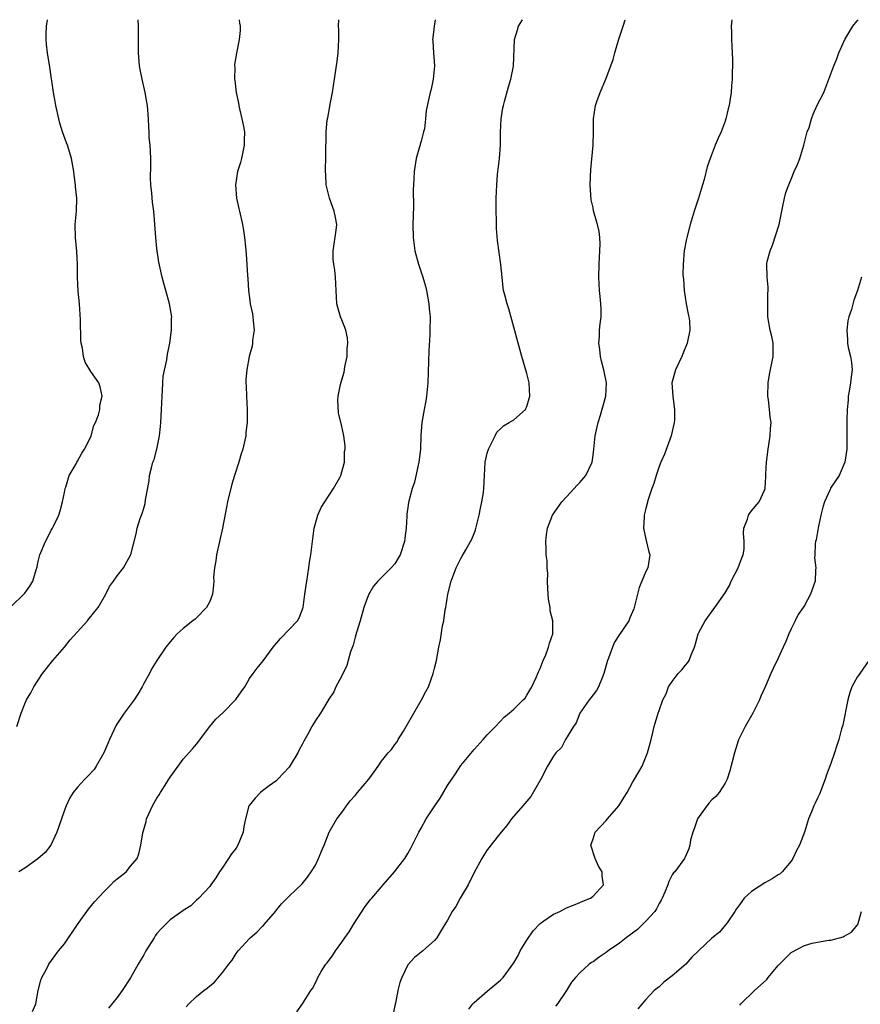
# Model space of a CAD drawing. Units: inches. Extents: x 2613000 to 2616000, y 1479000 to 1482000.
# Drawn here: x 2615342 to 2615469, y 1481851 to 1482000 of the extents above; entities that cross this region are included whole.
import ezdxf

# ---------------------------------------------------------------- set-up
doc = ezdxf.new("R2010")
doc.units = ezdxf.units.IN
doc.header["$MEASUREMENT"] = 0
doc.layers.add('LD26131479_10ft', color=254, linetype='Continuous')

msp = doc.modelspace()

# ---------------------------------------------------------------- linework, layer by layer
at = {"layer": 'LD26131479_10ft'}
for points, elevation in [([(2615341, 1481911.23), (2615342.84, 1481913), (2615343, 1481913.17), (2615343.77, 1481914.23), (2615344.25, 1481915), (2615344.73, 1481916.73), (2615344.87, 1481917.13), (2615345, 1481917.76), (2615345.28, 1481919), (2615346.14, 1481921), (2615346.44, 1481921.56), (2615347, 1481922.7), (2615347.12, 1481922.88), (2615347.19, 1481923), (2615347.33, 1481923.33), (2615348.17, 1481925), (2615348.38, 1481925.62), (2615348.74, 1481927), (2615349, 1481928.44), (2615349.14, 1481929), (2615349.22, 1481929.22), (2615349.73, 1481931), (2615350.76, 1481932.76), (2615350.87, 1481933), (2615351, 1481933.18), (2615351.65, 1481934.35), (2615352.05, 1481935), (2615353, 1481936.86), (2615353.06, 1481937), (2615353.46, 1481938.54), (2615353.73, 1481939), (2615354.18, 1481940.18), (2615354.34, 1481941), (2615354.35, 1481941.65), (2615354.71, 1481943), (2615354.4, 1481944.4), (2615354.2, 1481945), (2615353, 1481946.73), (2615352.13, 1481948.13), (2615351.87, 1481949), (2615351.72, 1481950.28), (2615351.54, 1481951), (2615351.49, 1481951.49), (2615351.44, 1481954.56), (2615351.27, 1481957), (2615351.1, 1481958.9), (2615350.97, 1481961.03), (2615350.96, 1481963), (2615350.88, 1481964.88), (2615350.68, 1481967), (2615350.65, 1481969), (2615350.84, 1481971), (2615350.89, 1481973), (2615350.68, 1481974.68), (2615350.66, 1481975), (2615350.46, 1481976.46), (2615350.41, 1481977), (2615350.1, 1481979), (2615349.83, 1481979.83), (2615349.48, 1481981), (2615349.34, 1481981.34), (2615348.72, 1481983), (2615348.32, 1481984.32), (2615348.15, 1481985), (2615347.71, 1481987), (2615347.62, 1481987.62), (2615347.35, 1481989), (2615346.8, 1481992.8), (2615346.43, 1481995), (2615346.31, 1481996.31), (2615346.23, 1481997), (2615346.24, 1481997.76), (2615346.31, 1481999), (2615346.45, 1482000)], 9060), ([(2615341.8, 1481893), (2615342.48, 1481895), (2615343, 1481896.4), (2615343.25, 1481897), (2615343.94, 1481898.06), (2615344.38, 1481899), (2615345.7, 1481901), (2615347.24, 1481903), (2615349, 1481904.98), (2615349.87, 1481906.13), (2615352.48, 1481909), (2615352.71, 1481909.29), (2615353, 1481909.62), (2615353.59, 1481910.41), (2615354.09, 1481911), (2615355.27, 1481913), (2615355.81, 1481914.19), (2615356.45, 1481915), (2615357, 1481915.78), (2615357.95, 1481917), (2615359, 1481918.92), (2615359.05, 1481919.05), (2615359.84, 1481922.16), (2615360.01, 1481923), (2615360.46, 1481924.46), (2615360.66, 1481925), (2615360.77, 1481925.23), (2615361, 1481926.05), (2615361.25, 1481926.75), (2615361.29, 1481927.29), (2615361.82, 1481930.18), (2615361.89, 1481931), (2615362.17, 1481932.17), (2615362.41, 1481933), (2615362.58, 1481933.42), (2615363.01, 1481934.99), (2615363.4, 1481937), (2615363.57, 1481938.43), (2615363.61, 1481939), (2615363.72, 1481941), (2615363.78, 1481943), (2615363.87, 1481943.87), (2615363.89, 1481945), (2615363.95, 1481946.05), (2615364.52, 1481948.52), (2615364.62, 1481949.38), (2615364.96, 1481951), (2615365.22, 1481953), (2615365.22, 1481954.78), (2615365.24, 1481955), (2615364.89, 1481957), (2615364.34, 1481959), (2615364.06, 1481960.06), (2615363.78, 1481961), (2615363.3, 1481963.3), (2615363, 1481965.34), (2615362.82, 1481967), (2615362.53, 1481971), (2615362.35, 1481972.35), (2615362.24, 1481973.76), (2615362.08, 1481975), (2615362.03, 1481976.03), (2615362.07, 1481977.93), (2615362.08, 1481979), (2615362.05, 1481980.05), (2615361.99, 1481981), (2615361.85, 1481982.15), (2615361.81, 1481983), (2615361.8, 1481983.8), (2615361.71, 1481985), (2615361.6, 1481987), (2615361.49, 1481987.49), (2615361.25, 1481989), (2615360.76, 1481991), (2615360.47, 1481992.47), (2615360.37, 1481993), (2615360.31, 1481993.69), (2615360.21, 1481995), (2615360.21, 1481999), (2615360.16, 1482000)], 9050), ([(2615375.46, 1482000), (2615375.49, 1481999.49), (2615375.62, 1481999), (2615375.62, 1481998.38), (2615375.44, 1481997), (2615375.05, 1481994.95), (2615374.77, 1481993.23), (2615374.77, 1481993), (2615374.8, 1481992.8), (2615374.75, 1481991), (2615374.8, 1481990.8), (2615374.98, 1481989), (2615375.35, 1481987.35), (2615375.4, 1481987), (2615375.49, 1481986.51), (2615375.87, 1481985), (2615376.08, 1481984.08), (2615376.24, 1481983), (2615376.22, 1481981.78), (2615376.23, 1481981), (2615375.99, 1481979.99), (2615375.79, 1481979), (2615375.63, 1481978.37), (2615375.2, 1481977), (2615374.9, 1481975), (2615375.04, 1481973), (2615375.41, 1481971.41), (2615375.49, 1481971), (2615375.95, 1481969), (2615376.09, 1481968.09), (2615376.28, 1481967), (2615376.39, 1481965.61), (2615376.52, 1481964.52), (2615376.7, 1481961.3), (2615376.77, 1481960.77), (2615376.87, 1481959), (2615377, 1481957.91), (2615377.13, 1481957), (2615377.45, 1481955.45), (2615377.52, 1481955), (2615377.59, 1481954.41), (2615377.7, 1481953), (2615377.48, 1481951.48), (2615377.48, 1481951), (2615377.43, 1481950.57), (2615376.98, 1481949), (2615376.59, 1481947), (2615376.47, 1481945.53), (2615376.46, 1481945), (2615376.49, 1481944.49), (2615376.54, 1481943), (2615376.67, 1481941), (2615376.68, 1481939), (2615376.48, 1481937.52), (2615376.45, 1481937), (2615376.33, 1481936.33), (2615376.01, 1481935), (2615375.75, 1481934.25), (2615375.41, 1481933), (2615374.73, 1481931), (2615374.32, 1481929.68), (2615373.7, 1481927), (2615373.39, 1481925.39), (2615372.92, 1481923), (2615372.48, 1481921), (2615372.01, 1481919), (2615371.91, 1481918.09), (2615371.7, 1481917), (2615371.59, 1481915.59), (2615371.61, 1481915), (2615371.59, 1481914.41), (2615371.4, 1481913), (2615371, 1481911.9), (2615370.49, 1481911), (2615369, 1481909.43), (2615368.77, 1481909.23), (2615368.42, 1481909), (2615367, 1481907.83), (2615366.05, 1481907), (2615365.55, 1481906.45), (2615365, 1481905.83), (2615364.37, 1481905), (2615363, 1481903), (2615362.21, 1481901.79), (2615361.86, 1481901), (2615361, 1481899.49), (2615360.77, 1481899), (2615360.11, 1481897.89), (2615359.55, 1481897), (2615358.04, 1481895), (2615356.82, 1481893.18), (2615355.84, 1481891), (2615355.6, 1481890.4), (2615354.97, 1481889), (2615353.83, 1481887), (2615353.5, 1481886.5), (2615352.54, 1481885.46), (2615352.09, 1481885), (2615351, 1481883.78), (2615350.34, 1481883), (2615349.8, 1481882.2), (2615349.27, 1481881), (2615349, 1481880.33), (2615348.15, 1481877.85), (2615347.88, 1481877), (2615346.96, 1481875), (2615346.1, 1481873.9), (2615345, 1481872.96), (2615343, 1481871.54), (2615342.12, 1481871)], 9040), ([(2615344.18, 1481849.82), (2615344.68, 1481851), (2615345.05, 1481853), (2615345.42, 1481854.58), (2615345.58, 1481855), (2615346.27, 1481856.27), (2615346.65, 1481857), (2615348.13, 1481859), (2615349, 1481860.1), (2615351.01, 1481863), (2615352.66, 1481865.34), (2615353.57, 1481866.43), (2615355, 1481868.01), (2615356.04, 1481869), (2615356.5, 1481869.5), (2615357, 1481869.94), (2615358.34, 1481871), (2615359, 1481871.83), (2615360.02, 1481873), (2615360.29, 1481873.71), (2615360.59, 1481875), (2615360.87, 1481876.87), (2615361.39, 1481878.61), (2615361.45, 1481879), (2615361.76, 1481879.76), (2615362.32, 1481881), (2615362.59, 1481881.41), (2615363, 1481882.13), (2615363.36, 1481882.64), (2615363.56, 1481883), (2615364.49, 1481884.49), (2615364.82, 1481885), (2615365, 1481885.31), (2615366.2, 1481887), (2615367, 1481888.06), (2615368.41, 1481889.59), (2615369, 1481890.33), (2615371.03, 1481893), (2615371.92, 1481894.08), (2615373, 1481895.07), (2615374.95, 1481897.05), (2615375.75, 1481898.25), (2615376.29, 1481899), (2615377, 1481900.26), (2615377.58, 1481901), (2615378.17, 1481901.83), (2615379.06, 1481902.94), (2615380.62, 1481905), (2615381.69, 1481906.31), (2615384.27, 1481909), (2615384.54, 1481909.46), (2615385, 1481910.59), (2615385.1, 1481910.9), (2615385.13, 1481911), (2615385.39, 1481913), (2615385.67, 1481915), (2615386, 1481917), (2615386.12, 1481917.88), (2615386.29, 1481919), (2615386.53, 1481921), (2615386.6, 1481921.4), (2615386.81, 1481923), (2615387.35, 1481925), (2615387.85, 1481926.15), (2615388.4, 1481927), (2615389.73, 1481929), (2615390.7, 1481930.7), (2615390.85, 1481931), (2615391, 1481931.53), (2615391.37, 1481933), (2615391.38, 1481934.62), (2615391.47, 1481935), (2615391.47, 1481935.47), (2615391.27, 1481937), (2615391, 1481938.39), (2615390.5, 1481940.5), (2615390.37, 1481942.37), (2615390.44, 1481943), (2615390.78, 1481944.78), (2615391, 1481945.45), (2615391.35, 1481946.65), (2615391.38, 1481947), (2615391.46, 1481947.46), (2615391.78, 1481949), (2615391.81, 1481950.19), (2615391.91, 1481951), (2615391.84, 1481951.84), (2615391.57, 1481953), (2615391, 1481954.56), (2615390.81, 1481955), (2615390.4, 1481956.4), (2615390.25, 1481957), (2615390.14, 1481959), (2615390.05, 1481961), (2615389.91, 1481962.09), (2615389.76, 1481963), (2615389.7, 1481963.7), (2615389.67, 1481965), (2615390.13, 1481968.13), (2615390.21, 1481969), (2615390.04, 1481970.04), (2615389.84, 1481971), (2615389.12, 1481973), (2615388.64, 1481975), (2615388.57, 1481976.57), (2615388.54, 1481977), (2615388.54, 1481977.46), (2615388.59, 1481979), (2615388.59, 1481981), (2615388.62, 1481981.38), (2615388.62, 1481983), (2615388.79, 1481984.79), (2615388.87, 1481985.13), (2615389.16, 1481986.84), (2615389.21, 1481987.21), (2615389.57, 1481989), (2615389.88, 1481991), (2615390.27, 1481993.73), (2615390.41, 1481995), (2615390.53, 1481997), (2615390.53, 1481998.53), (2615390.49, 1481999), (2615390.53, 1482000)], 9030), ([(2615405.12, 1482000), (2615404.96, 1481999), (2615404.74, 1481997.26), (2615404.73, 1481997), (2615404.76, 1481996.76), (2615404.84, 1481995), (2615405.01, 1481993), (2615404.83, 1481991), (2615404.51, 1481989.49), (2615404.34, 1481989), (2615403.74, 1481986.25), (2615403.67, 1481985), (2615403.48, 1481983.48), (2615403.37, 1481983), (2615403, 1481981.63), (2615402.84, 1481981.16), (2615402.82, 1481981), (2615402.76, 1481980.76), (2615402.25, 1481979), (2615401.94, 1481977), (2615401.9, 1481975.9), (2615401.8, 1481974.2), (2615401.82, 1481971.82), (2615401.76, 1481970.24), (2615401.75, 1481969), (2615401.78, 1481967), (2615402.03, 1481965), (2615402.6, 1481963), (2615403.26, 1481961), (2615403.64, 1481959.64), (2615403.78, 1481959), (2615404.16, 1481957), (2615404.21, 1481956.21), (2615404.34, 1481955), (2615404.33, 1481953), (2615404.31, 1481952.31), (2615404.16, 1481949.84), (2615404.02, 1481945), (2615403.8, 1481943), (2615403.69, 1481942.31), (2615403.44, 1481941), (2615403.09, 1481939), (2615402.96, 1481937.04), (2615402.9, 1481935), (2615402.66, 1481933), (2615402.53, 1481932.53), (2615402, 1481930), (2615401.63, 1481929), (2615401.1, 1481926.9), (2615401, 1481926.12), (2615400.85, 1481925.15), (2615400.85, 1481924.85), (2615400.72, 1481923), (2615400.51, 1481921.49), (2615400.48, 1481921), (2615399.81, 1481919), (2615399.53, 1481918.47), (2615399, 1481917.61), (2615398.45, 1481917), (2615396.44, 1481915), (2615395.76, 1481914.24), (2615395, 1481912.91), (2615394.33, 1481911), (2615393.75, 1481909), (2615393.2, 1481907.2), (2615393.12, 1481906.88), (2615393, 1481906.51), (2615392.69, 1481905.31), (2615392.31, 1481904.31), (2615391.95, 1481903), (2615391.76, 1481902.24), (2615391, 1481900.68), (2615390.1, 1481899), (2615389.76, 1481898.24), (2615389, 1481897.1), (2615387.74, 1481895), (2615387, 1481893.91), (2615386.44, 1481893), (2615385.83, 1481891.83), (2615385.23, 1481890.77), (2615385, 1481890.26), (2615384.55, 1481889.45), (2615384.32, 1481889), (2615383.33, 1481887.33), (2615383, 1481886.81), (2615381.32, 1481885), (2615381, 1481884.71), (2615379.99, 1481883.99), (2615379, 1481883.26), (2615378.69, 1481883), (2615377.85, 1481882.15), (2615376.95, 1481881.05), (2615376.92, 1481881), (2615376.39, 1481879), (2615376.15, 1481877.85), (2615376.06, 1481877), (2615375.27, 1481875), (2615375, 1481874.59), (2615374.31, 1481873.69), (2615373, 1481871.69), (2615372.46, 1481871), (2615371.92, 1481870.08), (2615371.15, 1481869), (2615371, 1481868.77), (2615369.35, 1481867), (2615369, 1481866.67), (2615368.16, 1481865.84), (2615367, 1481865.11), (2615366.94, 1481865.06), (2615365, 1481863.73), (2615363.63, 1481862.37), (2615363, 1481861.64), (2615362.73, 1481861.27), (2615362.58, 1481861), (2615361.35, 1481859), (2615361, 1481858.4), (2615360.15, 1481857), (2615359, 1481854.92), (2615357.73, 1481853), (2615357, 1481851.95), (2615355.68, 1481850.32)], 9020), ([(2615367.44, 1481850.56), (2615367.81, 1481851), (2615369, 1481852.09), (2615370.1, 1481853), (2615370.61, 1481853.39), (2615371, 1481853.74), (2615371.7, 1481854.3), (2615373, 1481855.8), (2615373.88, 1481857), (2615374.39, 1481857.61), (2615375, 1481858.61), (2615375.17, 1481858.83), (2615375.28, 1481859), (2615377, 1481860.89), (2615377.11, 1481861), (2615378.15, 1481861.85), (2615379, 1481862.78), (2615379.12, 1481862.88), (2615379.25, 1481863), (2615380.94, 1481865), (2615381, 1481865.1), (2615381.87, 1481866.13), (2615382.73, 1481867), (2615383, 1481867.32), (2615385, 1481869.19), (2615385.8, 1481870.2), (2615386.35, 1481871), (2615387, 1481872), (2615387.48, 1481873), (2615387.89, 1481874.11), (2615388.29, 1481875), (2615389.09, 1481877), (2615390.24, 1481879), (2615391, 1481879.98), (2615391.7, 1481881), (2615392.27, 1481881.73), (2615393, 1481882.56), (2615393.35, 1481883), (2615395.05, 1481885), (2615395.88, 1481886.12), (2615396.47, 1481887), (2615397, 1481887.74), (2615398.02, 1481889), (2615398.48, 1481889.52), (2615399, 1481890.25), (2615399.34, 1481890.66), (2615399.53, 1481891), (2615400.3, 1481892.3), (2615400.74, 1481893), (2615403.07, 1481897), (2615403.71, 1481898.29), (2615404.11, 1481899), (2615404.83, 1481901), (2615405, 1481901.81), (2615405.3, 1481903), (2615405.67, 1481905), (2615405.91, 1481906.09), (2615406.22, 1481908.22), (2615406.41, 1481909), (2615406.64, 1481910.64), (2615406.72, 1481911), (2615407.04, 1481913), (2615407.54, 1481915), (2615408.28, 1481917), (2615409, 1481918.44), (2615409.22, 1481918.78), (2615409.74, 1481919.74), (2615410.48, 1481921), (2615410.66, 1481921.34), (2615411, 1481922.19), (2615411.22, 1481922.78), (2615411.35, 1481923.35), (2615411.78, 1481925), (2615411.97, 1481926.03), (2615412.2, 1481927), (2615412.41, 1481928.41), (2615412.47, 1481929), (2615412.56, 1481931), (2615412.7, 1481933), (2615413, 1481934.38), (2615413.18, 1481935), (2615413.4, 1481935.4), (2615414.19, 1481937), (2615414.47, 1481937.53), (2615415, 1481938.07), (2615415.48, 1481938.52), (2615416.32, 1481939), (2615417, 1481939.43), (2615418.77, 1481941), (2615418.86, 1481941.14), (2615419, 1481941.44), (2615419.35, 1481942.65), (2615419.43, 1481943), (2615419.32, 1481945), (2615419, 1481946.41), (2615418.24, 1481949), (2615416.24, 1481956.24), (2615416, 1481957), (2615415.67, 1481958.33), (2615415.48, 1481959), (2615415.39, 1481959.39), (2615415.23, 1481961), (2615415.07, 1481962.93), (2615414.56, 1481966.56), (2615414.4, 1481968.4), (2615414.41, 1481969.59), (2615414.37, 1481971), (2615414.37, 1481973), (2615414.43, 1481975), (2615414.56, 1481976.56), (2615414.83, 1481979), (2615414.98, 1481981), (2615415.01, 1481982.99), (2615415.09, 1481985), (2615415.36, 1481986.64), (2615415.43, 1481987), (2615415.61, 1481987.61), (2615416.19, 1481989.81), (2615416.57, 1481991), (2615416.97, 1481992.97), (2615417.13, 1481997), (2615417.56, 1481998.44), (2615417.75, 1481999), (2615418.32, 1482000)], 9010), ([(2615384.19, 1481849.81), (2615385.02, 1481850.98), (2615386.31, 1481853), (2615386.62, 1481853.38), (2615387.27, 1481854.73), (2615387.38, 1481855), (2615387.88, 1481855.88), (2615388.57, 1481857), (2615388.77, 1481857.23), (2615389.63, 1481858.37), (2615390.01, 1481859), (2615391, 1481860.31), (2615391.44, 1481861), (2615392.1, 1481861.9), (2615392.73, 1481863), (2615394.42, 1481865.58), (2615395.28, 1481866.72), (2615395.55, 1481867), (2615397, 1481868.73), (2615397.26, 1481869), (2615398.97, 1481871), (2615400.5, 1481873), (2615401, 1481873.78), (2615401.44, 1481874.56), (2615402.65, 1481877), (2615403, 1481877.6), (2615403.76, 1481879), (2615405.08, 1481881), (2615405.86, 1481882.14), (2615407, 1481884.07), (2615407.63, 1481885), (2615408.17, 1481885.83), (2615409, 1481887.06), (2615411, 1481889.49), (2615412.4, 1481891), (2615413, 1481891.71), (2615414.22, 1481893), (2615415.58, 1481894.41), (2615416.3, 1481895), (2615417, 1481895.61), (2615418.45, 1481897), (2615418.71, 1481897.29), (2615419, 1481897.71), (2615419.74, 1481899), (2615420.41, 1481900.41), (2615420.67, 1481901), (2615420.74, 1481901.26), (2615421, 1481901.76), (2615421.48, 1481903), (2615421.86, 1481903.86), (2615422.27, 1481905), (2615422.41, 1481905.59), (2615422.91, 1481907), (2615422.91, 1481908.91), (2615422.92, 1481909), (2615422.52, 1481910.52), (2615422.52, 1481911), (2615422.27, 1481912.27), (2615422.17, 1481913.83), (2615422.13, 1481915), (2615422.15, 1481916.15), (2615422.07, 1481917), (2615422.06, 1481918.06), (2615421.92, 1481919), (2615421.93, 1481919.93), (2615421.85, 1481921), (2615421.97, 1481922.03), (2615422.1, 1481923), (2615422.86, 1481925), (2615424.27, 1481927), (2615425, 1481927.76), (2615426.16, 1481929), (2615426.54, 1481929.46), (2615427, 1481929.95), (2615427.89, 1481931), (2615428.85, 1481933), (2615429, 1481934.05), (2615429.11, 1481935), (2615429.32, 1481937), (2615429.64, 1481938.36), (2615429.77, 1481939), (2615430.13, 1481940.13), (2615430.96, 1481943), (2615431.06, 1481945), (2615430.66, 1481947), (2615430.3, 1481948.3), (2615430.15, 1481949), (2615430.05, 1481950.05), (2615429.89, 1481951), (2615429.99, 1481951.99), (2615430, 1481953), (2615430.07, 1481953.93), (2615430.23, 1481955), (2615430.23, 1481956.23), (2615430.19, 1481957), (2615430.09, 1481958.09), (2615429.98, 1481959), (2615429.88, 1481961), (2615429.92, 1481963), (2615430, 1481964), (2615430.02, 1481965), (2615430.08, 1481966.08), (2615430.02, 1481967), (2615429.91, 1481967.91), (2615429.7, 1481969), (2615429.52, 1481969.52), (2615429.08, 1481971.08), (2615429, 1481971.51), (2615428.71, 1481972.71), (2615428.58, 1481975), (2615428.67, 1481977.33), (2615429.01, 1481981.01), (2615429.09, 1481983.09), (2615429.09, 1481985), (2615429.37, 1481987), (2615429.6, 1481987.6), (2615430.09, 1481989), (2615430.96, 1481991), (2615432.04, 1481993.96), (2615432.28, 1481995), (2615432.88, 1481996.88), (2615433.59, 1481999), (2615433.88, 1482000)], 9000), ([(2615450.01, 1482000), (2615449.9, 1481999), (2615449.94, 1481998.06), (2615449.95, 1481997), (2615449.99, 1481995.99), (2615450.1, 1481993.9), (2615450.11, 1481993), (2615450.06, 1481992.06), (2615450.08, 1481991), (2615449.97, 1481989.97), (2615449.93, 1481989), (2615449.7, 1481987.7), (2615449.61, 1481987), (2615449.48, 1481986.52), (2615449.12, 1481985), (2615449, 1481984.66), (2615448.38, 1481983), (2615447.94, 1481982.06), (2615447.5, 1481981), (2615446.72, 1481979), (2615446.3, 1481977.7), (2615445.81, 1481975.82), (2615445.58, 1481975), (2615444.99, 1481972.99), (2615444.31, 1481971), (2615443.69, 1481969), (2615443.18, 1481967), (2615443.16, 1481966.84), (2615442.81, 1481965), (2615442.65, 1481963), (2615442.62, 1481961.38), (2615442.64, 1481961), (2615442.7, 1481960.7), (2615442.79, 1481959), (2615443.11, 1481957), (2615443.4, 1481955.4), (2615443.5, 1481955), (2615443.59, 1481954.41), (2615443.66, 1481953), (2615443.27, 1481951), (2615442.58, 1481949.42), (2615442.43, 1481949), (2615441.49, 1481947), (2615440.95, 1481945), (2615441.07, 1481942.93), (2615441.34, 1481941), (2615441.31, 1481939.31), (2615441.29, 1481939), (2615441.25, 1481938.75), (2615440.84, 1481937), (2615439.8, 1481934.2), (2615439.26, 1481933), (2615439, 1481932.33), (2615438.54, 1481931), (2615438.22, 1481929.78), (2615437.91, 1481929), (2615437.35, 1481927.35), (2615437, 1481925.98), (2615436.81, 1481925.19), (2615436.75, 1481925), (2615436.72, 1481924.72), (2615436.64, 1481923), (2615437, 1481921.35), (2615437.45, 1481919.45), (2615437.59, 1481919), (2615437.28, 1481917), (2615437, 1481916.43), (2615436.38, 1481915), (2615435.98, 1481914.02), (2615435.25, 1481911), (2615435.19, 1481910.81), (2615435, 1481910.36), (2615434.57, 1481909.43), (2615434.4, 1481909), (2615433, 1481906.9), (2615432.27, 1481905.73), (2615431.96, 1481905), (2615431.33, 1481903.33), (2615431.19, 1481903), (2615430.66, 1481901), (2615430.37, 1481900.37), (2615429.82, 1481899), (2615429.55, 1481898.45), (2615429, 1481897.78), (2615428.68, 1481897.32), (2615428.42, 1481897), (2615427.02, 1481895), (2615426.44, 1481893.56), (2615426.07, 1481893), (2615424.84, 1481891), (2615424.21, 1481889.79), (2615423.35, 1481889), (2615423, 1481888.48), (2615422.13, 1481887), (2615421.12, 1481885), (2615419.61, 1481882.39), (2615419, 1481881.7), (2615418.69, 1481881.31), (2615418.37, 1481881), (2615416.66, 1481879), (2615415.98, 1481878.02), (2615415.09, 1481877), (2615413.54, 1481875), (2615413.31, 1481874.69), (2615413, 1481874.31), (2615412.5, 1481873.5), (2615412.18, 1481873), (2615411, 1481870.88), (2615410.13, 1481869), (2615408.91, 1481867), (2615408.26, 1481865.74), (2615407.71, 1481865), (2615407, 1481863.65), (2615405.94, 1481861.94), (2615405.37, 1481861), (2615405, 1481860.57), (2615403.27, 1481859), (2615401.97, 1481858.03), (2615401, 1481856.89), (2615400.06, 1481855), (2615399.76, 1481854.24), (2615399.48, 1481853), (2615399.12, 1481851.12), (2615399.07, 1481850.93), (2615398.72, 1481849.28)], 8990), ([(2615410.2, 1481850.2), (2615410.81, 1481851), (2615411, 1481851.19), (2615413, 1481852.9), (2615415, 1481854.56), (2615415.22, 1481854.78), (2615415.4, 1481855), (2615417, 1481857.21), (2615417.66, 1481858.34), (2615417.98, 1481859), (2615419, 1481860.66), (2615419.94, 1481862.06), (2615421, 1481863.18), (2615421.57, 1481863.57), (2615423, 1481864.59), (2615423.97, 1481865), (2615425, 1481865.55), (2615426.06, 1481865.94), (2615427, 1481866.36), (2615427.47, 1481866.53), (2615428.63, 1481867), (2615429, 1481867.3), (2615430.57, 1481869), (2615430.37, 1481870.37), (2615430.37, 1481871), (2615429.83, 1481871.83), (2615429.33, 1481873), (2615428.68, 1481875), (2615429, 1481875.97), (2615429.31, 1481877), (2615431, 1481878.76), (2615431.18, 1481879), (2615432.9, 1481881), (2615433.7, 1481882.3), (2615434.18, 1481883), (2615435, 1481884.51), (2615435.3, 1481885), (2615436.42, 1481887), (2615437.27, 1481889), (2615437.8, 1481891), (2615438.07, 1481892.07), (2615438.28, 1481893), (2615438.86, 1481895), (2615439, 1481895.43), (2615439.58, 1481897), (2615440.06, 1481897.94), (2615440.44, 1481899), (2615441, 1481899.81), (2615441.89, 1481901), (2615442.45, 1481901.55), (2615443, 1481902.26), (2615443.34, 1481902.66), (2615443.54, 1481903), (2615443.86, 1481903.86), (2615444.37, 1481905), (2615444.49, 1481905.51), (2615444.91, 1481907), (2615445, 1481907.23), (2615445.95, 1481909), (2615447.45, 1481911), (2615449, 1481913.21), (2615449.65, 1481914.35), (2615449.91, 1481915), (2615450.97, 1481917), (2615451.5, 1481918.5), (2615451.72, 1481919), (2615451.86, 1481919.86), (2615451.9, 1481921), (2615451.76, 1481922.24), (2615451.82, 1481923), (2615452.36, 1481924.36), (2615452.52, 1481925), (2615452.71, 1481925.29), (2615453, 1481925.63), (2615454.14, 1481927), (2615455, 1481928.88), (2615455.04, 1481929), (2615455.18, 1481930.82), (2615455.18, 1481931.18), (2615455.26, 1481933), (2615455.5, 1481935), (2615455.63, 1481935.63), (2615455.82, 1481937), (2615455.87, 1481938.13), (2615455.95, 1481939), (2615455.82, 1481939.82), (2615455.72, 1481941), (2615455.56, 1481942.44), (2615455.46, 1481943), (2615455.5, 1481945), (2615455.72, 1481946.28), (2615456.25, 1481949), (2615456.25, 1481951), (2615456.04, 1481952.04), (2615455.82, 1481953), (2615455.44, 1481955), (2615455.45, 1481957), (2615455.48, 1481958.52), (2615455.52, 1481959), (2615455.51, 1481959.51), (2615455.35, 1481961), (2615455.31, 1481963), (2615455.38, 1481963.38), (2615455.81, 1481965), (2615456.16, 1481965.84), (2615457.16, 1481969), (2615457.49, 1481970.51), (2615457.58, 1481971), (2615457.75, 1481971.75), (2615457.99, 1481973), (2615458.18, 1481973.82), (2615458.63, 1481975), (2615459, 1481975.86), (2615459.46, 1481977), (2615459.94, 1481978.06), (2615460.28, 1481979), (2615460.93, 1481981), (2615461.43, 1481983), (2615461.69, 1481983.69), (2615462.06, 1481985), (2615462.3, 1481985.7), (2615463, 1481987.16), (2615463.91, 1481989), (2615464.71, 1481991), (2615465, 1481991.81), (2615465.46, 1481993), (2615465.92, 1481994.08), (2615466.22, 1481995), (2615467.09, 1481997), (2615468.31, 1481999), (2615469, 1481999.83), (2615469.13, 1482000)], 8980), ([(2615469.65, 1481961), (2615469.03, 1481959), (2615468.49, 1481957.51), (2615468.13, 1481956.13), (2615467.74, 1481955), (2615467.58, 1481954.42), (2615467.41, 1481953), (2615467.54, 1481951.54), (2615467.53, 1481951), (2615467.63, 1481950.37), (2615467.97, 1481949), (2615468.12, 1481948.12), (2615468.21, 1481947), (2615468.08, 1481945.92), (2615467.99, 1481945), (2615467.75, 1481943.75), (2615467.64, 1481943), (2615467.61, 1481942.39), (2615467.44, 1481941), (2615467.39, 1481939.39), (2615467.41, 1481937), (2615467.4, 1481935.4), (2615467.39, 1481935), (2615467.1, 1481933), (2615466.23, 1481931), (2615464.95, 1481929.05), (2615464.89, 1481928.89), (2615464.03, 1481927), (2615463.79, 1481926.21), (2615463.49, 1481925), (2615463.06, 1481923.06), (2615462.76, 1481921.24), (2615462.68, 1481921), (2615462.61, 1481920.61), (2615462.58, 1481919), (2615462.53, 1481918.53), (2615462.71, 1481917), (2615462.65, 1481916.65), (2615462.63, 1481915), (2615461.91, 1481913), (2615461, 1481911.32), (2615460.8, 1481911), (2615460.06, 1481909.94), (2615459.58, 1481909), (2615459, 1481907.77), (2615458.65, 1481907), (2615458.16, 1481905.84), (2615457.76, 1481905), (2615457, 1481903.32), (2615456.25, 1481901.75), (2615455.92, 1481901), (2615455.11, 1481899.11), (2615454.42, 1481897.58), (2615454.19, 1481897), (2615453.18, 1481895), (2615452.04, 1481893), (2615451.02, 1481890.98), (2615450.4, 1481889), (2615449.73, 1481886.27), (2615449.32, 1481885), (2615449, 1481884.41), (2615448.07, 1481883), (2615447.58, 1481882.41), (2615447, 1481881.87), (2615446.57, 1481881.43), (2615446.21, 1481881), (2615444.83, 1481879), (2615444.36, 1481877.64), (2615444.1, 1481877), (2615443.77, 1481875.77), (2615443.64, 1481875), (2615443.52, 1481874.48), (2615442.9, 1481873.1), (2615442.85, 1481873), (2615441.38, 1481871), (2615441.19, 1481870.81), (2615441, 1481870.54), (2615440.48, 1481869.52), (2615440.34, 1481869), (2615439.88, 1481867.88), (2615439.49, 1481867), (2615439.31, 1481866.69), (2615439, 1481866.2), (2615438.6, 1481865.4), (2615438.34, 1481865), (2615437, 1481863.52), (2615435.73, 1481862.27), (2615434.04, 1481861), (2615433, 1481860.18), (2615431.3, 1481859), (2615431, 1481858.76), (2615429.92, 1481858.08), (2615429, 1481857.37), (2615428.75, 1481857.25), (2615428.42, 1481857), (2615427, 1481855.68), (2615426.34, 1481855), (2615425.73, 1481854.27), (2615424.99, 1481853), (2615423.61, 1481851), (2615423.34, 1481850.66)], 8970), ([(2615470.73, 1481903), (2615469.36, 1481901), (2615469, 1481900.45), (2615468.18, 1481899), (2615467.85, 1481898.15), (2615467.55, 1481897), (2615466.79, 1481893.21), (2615466.61, 1481892.61), (2615466.19, 1481891), (2615465.91, 1481890.09), (2615465.53, 1481889), (2615465, 1481887.39), (2615464.35, 1481885.65), (2615464.13, 1481885), (2615463.27, 1481882.73), (2615463, 1481882.12), (2615462.6, 1481881.4), (2615462.43, 1481881), (2615462.08, 1481880.08), (2615461.61, 1481879), (2615460.99, 1481876.99), (2615460.24, 1481875), (2615459.81, 1481874.19), (2615459.25, 1481873), (2615459, 1481872.6), (2615457.64, 1481871), (2615457.3, 1481870.7), (2615457, 1481870.51), (2615456.09, 1481869.91), (2615455, 1481869.3), (2615453, 1481867.98), (2615451.9, 1481867), (2615451.5, 1481866.5), (2615451, 1481865.79), (2615450.69, 1481865.31), (2615450.45, 1481865), (2615449.28, 1481863.28), (2615449.07, 1481862.94), (2615448.13, 1481861.87), (2615447, 1481860.92), (2615444.99, 1481859), (2615443.95, 1481858.05), (2615443.07, 1481857), (2615441, 1481855.24), (2615439.72, 1481854.28), (2615439, 1481853.57), (2615438.28, 1481853), (2615437, 1481851.63), (2615435.77, 1481850.23)], 8960), ([(2615451.2, 1481850.8), (2615451.35, 1481851), (2615453.45, 1481853), (2615455.3, 1481854.7), (2615455.52, 1481855), (2615457, 1481856.79), (2615459, 1481858.79), (2615461, 1481859.85), (2615462.17, 1481860.17), (2615464.64, 1481860.64), (2615465, 1481860.66), (2615466.86, 1481861.14), (2615467, 1481861.24), (2615468.14, 1481861.86), (2615469, 1481862.91), (2615469.06, 1481863), (2615469.61, 1481865)], 8950)]:
    msp.add_lwpolyline(points, dxfattribs=dict(at, elevation=elevation))

doc.saveas('drawing.dxf')
